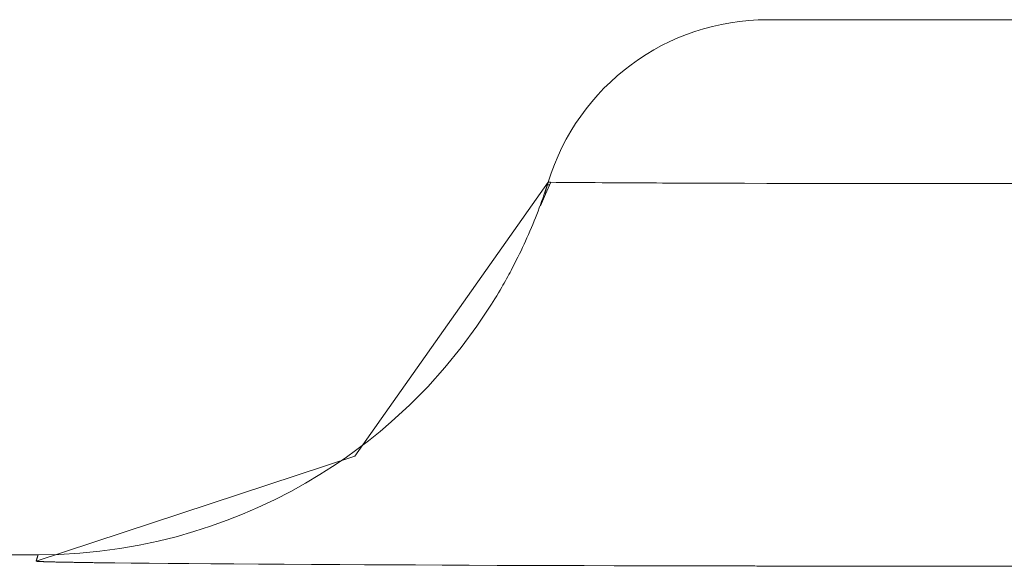
# Model space of a CAD drawing. Units: millimetres. Extents: x -39 to 249, y 47 to 283.
# Drawn here: x 49 to 50, y 90 to 91 of the extents above; entities that cross this region are included whole.
import ezdxf

# ---------------------------------------------------------------- set-up
doc = ezdxf.new("R2010")
doc.units = ezdxf.units.MM
doc.header["$MEASUREMENT"] = 0
doc.layers.add('レイヤー 2', color=7, linetype='Continuous', lineweight=0)

msp = doc.modelspace()

# ---------------------------------------------------------------- linework, layer by layer
at = {"layer": 'レイヤー 2', "color": 7, "lineweight": 9}
msp.add_line((49.08846, 90.10293), (48.52822, 90.10293), dxfattribs=at)
for points in [[(49.80393, 90.62794), (49.70498, 90.62794), (49.61759, 90.56324), (49.58874, 90.46855)], [(49.58916, 90.46996), (49.58916, 90.46996), (49.58828, 90.46718), (49.58828, 90.46718)], [(49.58539, 90.45741), (49.58539, 90.45741), (49.588, 90.46612), (49.588, 90.46612)]]:
    msp.add_open_spline(points, degree=3, dxfattribs=at)
for points, knots in [([(49.80393, 90.62794), (49.80393, 90.62794), (49.89181, 90.62794), (49.89181, 90.62794), (49.89181, 90.62794), (50.10397, 90.62794), (50.10397, 90.62794)], [0, 0, 0, 0, 1, 1, 1, 2, 2, 2, 2]), ([(49.58874, 90.46855), (49.58874, 90.46855), (49.39901, 90.19981), (49.39901, 90.19981), (49.39901, 90.19981), (49.08656, 90.09669), (49.08656, 90.09669)], [0, 0, 0, 0, 1, 1, 1, 2, 2, 2, 2]), ([(49.5881, 90.46665), (49.5881, 90.46665), (49.5875, 90.46474), (49.5875, 90.46474), (49.5875, 90.46474), (49.58651, 90.46178), (49.58651, 90.46178), (49.58651, 90.46178), (49.58549, 90.45875), (49.58549, 90.45875), (49.58549, 90.45875), (49.58447, 90.45575), (49.58447, 90.45575), (49.58447, 90.45575), (49.58337, 90.45264), (49.58337, 90.45264), (49.58337, 90.45264), (49.58228, 90.44957), (49.58228, 90.44957), (49.58228, 90.44957), (49.58112, 90.4464), (49.58112, 90.4464), (49.58112, 90.4464), (49.57995, 90.44326), (49.57995, 90.44326), (49.57995, 90.44326), (49.57872, 90.44001), (49.57872, 90.44001), (49.57872, 90.44001), (49.57752, 90.43687), (49.57752, 90.43687), (49.57752, 90.43687), (49.57621, 90.43363), (49.57621, 90.43363), (49.57621, 90.43363), (49.57494, 90.43045), (49.57494, 90.43045), (49.57494, 90.43045), (49.57357, 90.4271), (49.57357, 90.4271), (49.57357, 90.4271), (49.57223, 90.42389), (49.57223, 90.42389), (49.57223, 90.42389), (49.57078, 90.42051), (49.57078, 90.42051), (49.57078, 90.42051), (49.56937, 90.41726), (49.56937, 90.41726), (49.56937, 90.41726), (49.56782, 90.41377), (49.56782, 90.41377), (49.56782, 90.41377), (49.56648, 90.41077), (49.56648, 90.41077), (49.56648, 90.41077), (49.56499, 90.40759), (49.56499, 90.40759), (49.56499, 90.40759), (49.56358, 90.40456), (49.56358, 90.40456), (49.56358, 90.40456), (49.56207, 90.40128), (49.56207, 90.40128), (49.56207, 90.40128), (49.56058, 90.39825), (49.56058, 90.39825), (49.56058, 90.39825), (49.55893, 90.39489), (49.55893, 90.39489), (49.55893, 90.39489), (49.55741, 90.39186), (49.55741, 90.39186), (49.55741, 90.39186), (49.55572, 90.38847), (49.55572, 90.38847), (49.55572, 90.38847), (49.55413, 90.3854), (49.55413, 90.3854), (49.55413, 90.3854), (49.55229, 90.38195), (49.55229, 90.38195), (49.55229, 90.38195), (49.55127, 90.37997), (49.55127, 90.37997), (49.55127, 90.37997), (49.55011, 90.37785), (49.55011, 90.37785), (49.55011, 90.37785), (49.54901, 90.37588), (49.54901, 90.37588), (49.54901, 90.37588), (49.54781, 90.37369), (49.54781, 90.37369), (49.54781, 90.37369), (49.54676, 90.37172), (49.54676, 90.37172), (49.54676, 90.37172), (49.54549, 90.36956), (49.54549, 90.36956), (49.54549, 90.36956), (49.54436, 90.36756), (49.54436, 90.36756), (49.54436, 90.36756), (49.54312, 90.36537), (49.54312, 90.36537), (49.54312, 90.36537), (49.5415, 90.36262), (49.5415, 90.36262), (49.5415, 90.36262), (49.53984, 90.35976), (49.53984, 90.35976), (49.53984, 90.35976), (49.53818, 90.35697), (49.53818, 90.35697), (49.53818, 90.35697), (49.53645, 90.35418), (49.53645, 90.35418), (49.53645, 90.35418), (49.5348, 90.3514), (49.5348, 90.3514), (49.5348, 90.3514), (49.53307, 90.34864), (49.53307, 90.34864), (49.53307, 90.34864), (49.51878, 90.32712), (49.51878, 90.32712), (49.51878, 90.32712), (49.50347, 90.30635), (49.50347, 90.30635), (49.50347, 90.30635), (49.48745, 90.28666), (49.48745, 90.28666), (49.48745, 90.28666), (49.47052, 90.26779), (49.47052, 90.26779), (49.47052, 90.26779), (49.45306, 90.25015), (49.45306, 90.25015), (49.45306, 90.25015), (49.43482, 90.23336), (49.43482, 90.23336), (49.43482, 90.23336), (49.42378, 90.22394), (49.42378, 90.22394), (49.42378, 90.22394), (49.41245, 90.21477), (49.41245, 90.21477), (49.41245, 90.21477), (49.40109, 90.20612), (49.40109, 90.20612), (49.40109, 90.20612), (49.38949, 90.1978), (49.38949, 90.1978), (49.38949, 90.1978), (49.37725, 90.18947), (49.37725, 90.18947), (49.37725, 90.18947), (49.36479, 90.18153), (49.36479, 90.18153), (49.36479, 90.18153), (49.35065, 90.17307), (49.35065, 90.17307), (49.35065, 90.17307), (49.33625, 90.16509), (49.33625, 90.16509), (49.33625, 90.16509), (49.3202, 90.15684), (49.3202, 90.15684), (49.3202, 90.15684), (49.30387, 90.14915), (49.30387, 90.14915), (49.30387, 90.14915), (49.28895, 90.14269), (49.28895, 90.14269), (49.28895, 90.14269), (49.27385, 90.13673), (49.27385, 90.13673), (49.27385, 90.13673), (49.25762, 90.13091), (49.25762, 90.13091), (49.25762, 90.13091), (49.24121, 90.12565), (49.24121, 90.12565), (49.24121, 90.12565), (49.22372, 90.12064), (49.22372, 90.12064), (49.22372, 90.12064), (49.20608, 90.11627), (49.20608, 90.11627), (49.20608, 90.11627), (49.18745, 90.11232), (49.18745, 90.11232), (49.18745, 90.11232), (49.16868, 90.10907), (49.16868, 90.10907), (49.16868, 90.10907), (49.14903, 90.10643), (49.14903, 90.10643), (49.14903, 90.10643), (49.12935, 90.10452), (49.12935, 90.10452), (49.12935, 90.10452), (49.10892, 90.10332), (49.10892, 90.10332), (49.10892, 90.10332), (49.08846, 90.10293), (49.08846, 90.10293)], [0, 0, 0, 0, 1, 1, 1, 2, 2, 2, 3, 3, 3, 4, 4, 4, 5, 5, 5, 6, 6, 6, 7, 7, 7, 8, 8, 8, 9, 9, 9, 10, 10, 10, 11, 11, 11, 12, 12, 12, 13, 13, 13, 14, 14, 14, 15, 15, 15, 16, 16, 16, 17, 17, 17, 18, 18, 18, 19, 19, 19, 20, 20, 20, 21, 21, 21, 22, 22, 22, 23, 23, 23, 24, 24, 24, 25, 25, 25, 26, 26, 26, 27, 27, 27, 28, 28, 28, 29, 29, 29, 30, 30, 30, 31, 31, 31, 32, 32, 32, 33, 33, 33, 34, 34, 34, 35, 35, 35, 36, 36, 36, 37, 37, 37, 38, 38, 38, 39, 39, 39, 40, 40, 40, 41, 41, 41, 42, 42, 42, 43, 43, 43, 44, 44, 44, 45, 45, 45, 46, 46, 46, 47, 47, 47, 48, 48, 48, 49, 49, 49, 50, 50, 50, 51, 51, 51, 52, 52, 52, 53, 53, 53, 54, 54, 54, 55, 55, 55, 56, 56, 56, 57, 57, 57, 58, 58, 58, 59, 59, 59, 60, 60, 60, 61, 61, 61, 62, 62, 62, 63, 63, 63, 64, 64, 64, 65, 65, 65, 66, 66, 66, 67, 67, 67, 68, 68, 68, 69, 69, 69, 69]), ([(49.59121, 90.46841), (49.59121, 90.46841), (49.58613, 90.45684), (49.58613, 90.45684), (49.58613, 90.45684), (49.58101, 90.44527), (49.58101, 90.44527)], [0, 0, 0, 0, 1, 1, 1, 2, 2, 2, 2]), ([(49.588, 90.46615), (49.588, 90.46615), (49.58807, 90.46633), (49.58807, 90.46633), (49.58807, 90.46633), (49.58814, 90.46651), (49.58814, 90.46651), (49.58814, 90.46651), (49.58817, 90.46675), (49.58817, 90.46675), (49.58817, 90.46675), (49.58824, 90.46693), (49.58824, 90.46693), (49.58824, 90.46693), (49.58828, 90.46711), (49.58828, 90.46711), (49.58828, 90.46711), (49.58835, 90.46728), (49.58835, 90.46728), (49.58835, 90.46728), (49.58838, 90.46746), (49.58838, 90.46746), (49.58838, 90.46746), (49.58845, 90.4676), (49.58845, 90.4676), (49.58845, 90.4676), (49.58849, 90.46778), (49.58849, 90.46778), (49.58849, 90.46778), (49.58856, 90.46792), (49.58856, 90.46792), (49.58856, 90.46792), (49.5886, 90.4681), (49.5886, 90.4681), (49.5886, 90.4681), (49.58863, 90.46824), (49.58863, 90.46824), (49.58863, 90.46824), (49.58867, 90.46838), (49.58867, 90.46838), (49.58867, 90.46838), (49.58874, 90.46852), (49.58874, 90.46852), (49.58874, 90.46852), (49.58877, 90.46866), (49.58877, 90.46866), (49.58877, 90.46866), (49.58881, 90.46877), (49.58881, 90.46877), (49.58881, 90.46877), (49.58881, 90.46887), (49.58881, 90.46887)], [0, 0, 0, 0, 1, 1, 1, 2, 2, 2, 3, 3, 3, 4, 4, 4, 5, 5, 5, 6, 6, 6, 7, 7, 7, 8, 8, 8, 9, 9, 9, 10, 10, 10, 11, 11, 11, 12, 12, 12, 13, 13, 13, 14, 14, 14, 15, 15, 15, 16, 16, 16, 17, 17, 17, 17]), ([(49.59043, 90.46594), (49.59043, 90.46594), (49.59022, 90.46594), (49.59022, 90.46594), (49.59022, 90.46594), (49.58994, 90.46598), (49.58994, 90.46598), (49.58994, 90.46598), (49.58969, 90.46598), (49.58969, 90.46598), (49.58969, 90.46598), (49.58948, 90.46601), (49.58948, 90.46601), (49.58948, 90.46601), (49.58927, 90.46601), (49.58927, 90.46601), (49.58927, 90.46601), (49.58905, 90.46601), (49.58905, 90.46601), (49.58905, 90.46601), (49.58884, 90.46601), (49.58884, 90.46601), (49.58884, 90.46601), (49.5887, 90.46601), (49.5887, 90.46601), (49.5887, 90.46601), (49.58856, 90.46605), (49.58856, 90.46605), (49.58856, 90.46605), (49.58842, 90.46605), (49.58842, 90.46605), (49.58842, 90.46605), (49.58831, 90.46608), (49.58831, 90.46608), (49.58831, 90.46608), (49.58824, 90.46608), (49.58824, 90.46608), (49.58824, 90.46608), (49.58814, 90.46612), (49.58814, 90.46612), (49.58814, 90.46612), (49.58807, 90.46612), (49.58807, 90.46612), (49.58807, 90.46612), (49.58803, 90.46612), (49.58803, 90.46612), (49.58803, 90.46612), (49.588, 90.46612), (49.588, 90.46612), (49.588, 90.46612), (49.588, 90.46615), (49.588, 90.46615)], [0, 0, 0, 0, 1, 1, 1, 2, 2, 2, 3, 3, 3, 4, 4, 4, 5, 5, 5, 6, 6, 6, 7, 7, 7, 8, 8, 8, 9, 9, 9, 10, 10, 10, 11, 11, 11, 12, 12, 12, 13, 13, 13, 14, 14, 14, 15, 15, 15, 16, 16, 16, 17, 17, 17, 17]), ([(49.58824, 90.46697), (49.58824, 90.46697), (49.58828, 90.46707), (49.58828, 90.46707), (49.58828, 90.46707), (49.58831, 90.46718), (49.58831, 90.46718)], [0, 0, 0, 0, 1, 1, 1, 2, 2, 2, 2]), ([(49.58874, 90.46855), (49.58874, 90.46855), (49.58927, 90.46848), (49.58927, 90.46848), (49.58927, 90.46848), (49.59075, 90.46841), (49.59075, 90.46841), (49.59075, 90.46841), (49.59103, 90.46841), (49.59103, 90.46841)], [0, 0, 0, 0, 1, 1, 1, 2, 2, 2, 3, 3, 3, 3]), ([(49.59103, 90.46841), (49.59103, 90.46841), (49.59646, 90.46831), (49.59646, 90.46831), (49.59646, 90.46831), (49.60041, 90.46827), (49.60041, 90.46827), (49.60041, 90.46827), (49.60503, 90.46824), (49.60503, 90.46824), (49.60503, 90.46824), (49.61019, 90.46817), (49.61019, 90.46817), (49.61019, 90.46817), (49.61583, 90.46813), (49.61583, 90.46813), (49.61583, 90.46813), (49.62186, 90.4681), (49.62186, 90.4681), (49.62186, 90.4681), (49.62818, 90.46802), (49.62818, 90.46802), (49.62818, 90.46802), (49.63477, 90.46802), (49.63477, 90.46802), (49.63477, 90.46802), (49.64151, 90.46795), (49.64151, 90.46795), (49.64151, 90.46795), (49.64836, 90.46792), (49.64836, 90.46792), (49.64836, 90.46792), (49.65527, 90.46788), (49.65527, 90.46788), (49.65527, 90.46788), (49.66218, 90.46785), (49.66218, 90.46785), (49.66218, 90.46785), (49.66903, 90.46781), (49.66903, 90.46781), (49.66903, 90.46781), (49.67573, 90.46778), (49.67573, 90.46778), (49.67573, 90.46778), (49.68233, 90.46774), (49.68233, 90.46774), (49.68233, 90.46774), (49.68868, 90.46771), (49.68868, 90.46771), (49.68868, 90.46771), (49.69482, 90.46771), (49.69482, 90.46771), (49.69482, 90.46771), (49.70071, 90.46767), (49.70071, 90.46767), (49.70071, 90.46767), (49.70625, 90.46764), (49.70625, 90.46764), (49.70625, 90.46764), (49.71147, 90.4676), (49.71147, 90.4676), (49.71147, 90.4676), (49.71634, 90.4676), (49.71634, 90.4676), (49.71634, 90.4676), (49.72082, 90.4676), (49.72082, 90.4676), (49.72082, 90.4676), (49.72487, 90.4676), (49.72487, 90.4676), (49.72487, 90.4676), (49.72854, 90.46757), (49.72854, 90.46757), (49.72854, 90.46757), (49.73175, 90.46757), (49.73175, 90.46757), (49.73175, 90.46757), (49.7345, 90.46753), (49.7345, 90.46753), (49.7345, 90.46753), (49.73676, 90.46753), (49.73676, 90.46753), (49.73676, 90.46753), (49.73771, 90.46753), (49.73771, 90.46753), (49.73771, 90.46753), (49.73856, 90.46753), (49.73856, 90.46753), (49.73856, 90.46753), (49.73891, 90.46753), (49.73891, 90.46753), (49.73891, 90.46753), (49.73927, 90.46753), (49.73927, 90.46753), (49.73927, 90.46753), (49.73944, 90.46753), (49.73944, 90.46753), (49.73944, 90.46753), (49.73958, 90.46753), (49.73958, 90.46753), (49.73958, 90.46753), (49.73965, 90.46753), (49.73965, 90.46753), (49.73965, 90.46753), (49.73973, 90.46753), (49.73973, 90.46753), (49.73973, 90.46753), (49.73976, 90.46753), (49.73976, 90.46753), (49.73976, 90.46753), (49.7398, 90.46753), (49.7398, 90.46753), (49.7398, 90.46753), (49.73983, 90.46753), (49.73983, 90.46753), (49.73983, 90.46753), (49.73987, 90.46753), (49.73987, 90.46753), (49.73987, 90.46753), (49.76026, 90.46746), (49.76026, 90.46746), (49.76026, 90.46746), (49.78135, 90.46739), (49.78135, 90.46739), (49.78135, 90.46739), (49.80312, 90.46735), (49.80312, 90.46735), (49.80312, 90.46735), (49.82541, 90.46728), (49.82541, 90.46728), (49.82541, 90.46728), (49.84813, 90.46728), (49.84813, 90.46728), (49.84813, 90.46728), (49.87121, 90.46721), (49.87121, 90.46721), (49.87121, 90.46721), (49.89452, 90.46718), (49.89452, 90.46718), (49.89452, 90.46718), (49.91802, 90.46714), (49.91802, 90.46714), (49.91802, 90.46714), (49.94162, 90.46711), (49.94162, 90.46711), (49.94162, 90.46711), (49.96526, 90.46707), (49.96526, 90.46707), (49.96526, 90.46707), (49.98882, 90.46707), (49.98882, 90.46707), (49.98882, 90.46707), (50.01232, 90.46707), (50.01232, 90.46707), (50.01232, 90.46707), (50.0356, 90.46704), (50.0356, 90.46704), (50.0356, 90.46704), (50.05867, 90.46704), (50.05867, 90.46704), (50.05867, 90.46704), (50.0815, 90.46704), (50.0815, 90.46704), (50.0815, 90.46704), (50.10397, 90.46704), (50.10397, 90.46704)], [0, 0, 0, 0, 1, 1, 1, 2, 2, 2, 3, 3, 3, 4, 4, 4, 5, 5, 5, 6, 6, 6, 7, 7, 7, 8, 8, 8, 9, 9, 9, 10, 10, 10, 11, 11, 11, 12, 12, 12, 13, 13, 13, 14, 14, 14, 15, 15, 15, 16, 16, 16, 17, 17, 17, 18, 18, 18, 19, 19, 19, 20, 20, 20, 21, 21, 21, 22, 22, 22, 23, 23, 23, 24, 24, 24, 25, 25, 25, 26, 26, 26, 27, 27, 27, 28, 28, 28, 29, 29, 29, 30, 30, 30, 31, 31, 31, 32, 32, 32, 33, 33, 33, 34, 34, 34, 35, 35, 35, 36, 36, 36, 37, 37, 37, 38, 38, 38, 39, 39, 39, 40, 40, 40, 41, 41, 41, 42, 42, 42, 43, 43, 43, 44, 44, 44, 45, 45, 45, 46, 46, 46, 47, 47, 47, 48, 48, 48, 49, 49, 49, 50, 50, 50, 51, 51, 51, 52, 52, 52, 53, 53, 53, 54, 54, 54, 55, 55, 55, 55]), ([(49.08656, 90.09669), (49.08656, 90.09669), (49.08663, 90.0969), (49.08663, 90.0969), (49.08663, 90.0969), (49.0867, 90.09715), (49.0867, 90.09715), (49.0867, 90.09715), (49.08677, 90.09736), (49.08677, 90.09736), (49.08677, 90.09736), (49.0868, 90.09757), (49.0868, 90.09757), (49.0868, 90.09757), (49.08691, 90.09778), (49.08691, 90.09778), (49.08691, 90.09778), (49.08695, 90.09796), (49.08695, 90.09796), (49.08695, 90.09796), (49.08702, 90.09817), (49.08702, 90.09817), (49.08702, 90.09817), (49.08709, 90.09835), (49.08709, 90.09835), (49.08709, 90.09835), (49.08712, 90.09856), (49.08712, 90.09856), (49.08712, 90.09856), (49.08719, 90.09877), (49.08719, 90.09877), (49.08719, 90.09877), (49.08723, 90.09895), (49.08723, 90.09895), (49.08723, 90.09895), (49.0873, 90.09909), (49.0873, 90.09909), (49.0873, 90.09909), (49.08733, 90.09927), (49.08733, 90.09927), (49.08733, 90.09927), (49.0874, 90.09944), (49.0874, 90.09944), (49.0874, 90.09944), (49.08744, 90.09962), (49.08744, 90.09962), (49.08744, 90.09962), (49.08751, 90.0998), (49.08751, 90.0998), (49.08751, 90.0998), (49.08754, 90.09994), (49.08754, 90.09994), (49.08754, 90.09994), (49.08762, 90.10011), (49.08762, 90.10011), (49.08762, 90.10011), (49.08765, 90.10022), (49.08765, 90.10022), (49.08765, 90.10022), (49.08769, 90.10039), (49.08769, 90.10039), (49.08769, 90.10039), (49.08776, 90.10054), (49.08776, 90.10054), (49.08776, 90.10054), (49.08779, 90.10068), (49.08779, 90.10068), (49.08779, 90.10068), (49.08783, 90.10078), (49.08783, 90.10078), (49.08783, 90.10078), (49.08786, 90.10092), (49.08786, 90.10092), (49.08786, 90.10092), (49.0879, 90.10106), (49.0879, 90.10106), (49.0879, 90.10106), (49.08793, 90.10117), (49.08793, 90.10117), (49.08793, 90.10117), (49.08797, 90.10131), (49.08797, 90.10131), (49.08797, 90.10131), (49.088, 90.10142), (49.088, 90.10142), (49.088, 90.10142), (49.08804, 90.10152), (49.08804, 90.10152), (49.08804, 90.10152), (49.08807, 90.10163), (49.08807, 90.10163), (49.08807, 90.10163), (49.08811, 90.10174), (49.08811, 90.10174), (49.08811, 90.10174), (49.08814, 90.10184), (49.08814, 90.10184), (49.08814, 90.10184), (49.08818, 90.10191), (49.08818, 90.10191), (49.08818, 90.10191), (49.08818, 90.10202), (49.08818, 90.10202), (49.08818, 90.10202), (49.08822, 90.10209), (49.08822, 90.10209), (49.08822, 90.10209), (49.08825, 90.10216), (49.08825, 90.10216), (49.08825, 90.10216), (49.08825, 90.10223), (49.08825, 90.10223), (49.08825, 90.10223), (49.08829, 90.1023), (49.08829, 90.1023), (49.08829, 90.1023), (49.08832, 90.10237), (49.08832, 90.10237), (49.08832, 90.10237), (49.08832, 90.10244), (49.08832, 90.10244), (49.08832, 90.10244), (49.08836, 90.10251), (49.08836, 90.10251), (49.08836, 90.10251), (49.08836, 90.10258), (49.08836, 90.10258), (49.08836, 90.10258), (49.08836, 90.10262), (49.08836, 90.10262), (49.08836, 90.10262), (49.08839, 90.10269), (49.08839, 90.10269), (49.08839, 90.10269), (49.08843, 90.10269), (49.08843, 90.10269), (49.08843, 90.10269), (49.08843, 90.10276), (49.08843, 90.10276), (49.08843, 90.10276), (49.08843, 90.10279), (49.08843, 90.10279), (49.08843, 90.10279), (49.08846, 90.10279), (49.08846, 90.10279), (49.08846, 90.10279), (49.08846, 90.10283), (49.08846, 90.10283), (49.08846, 90.10283), (49.08846, 90.1029), (49.08846, 90.1029), (49.08846, 90.1029), (49.08846, 90.1029), (49.08846, 90.1029), (49.08846, 90.1029), (49.08846, 90.10293), (49.08846, 90.10293)], [0, 0, 0, 0, 1, 1, 1, 2, 2, 2, 3, 3, 3, 4, 4, 4, 5, 5, 5, 6, 6, 6, 7, 7, 7, 8, 8, 8, 9, 9, 9, 10, 10, 10, 11, 11, 11, 12, 12, 12, 13, 13, 13, 14, 14, 14, 15, 15, 15, 16, 16, 16, 17, 17, 17, 18, 18, 18, 19, 19, 19, 20, 20, 20, 21, 21, 21, 22, 22, 22, 23, 23, 23, 24, 24, 24, 25, 25, 25, 26, 26, 26, 27, 27, 27, 28, 28, 28, 29, 29, 29, 30, 30, 30, 31, 31, 31, 32, 32, 32, 33, 33, 33, 34, 34, 34, 35, 35, 35, 36, 36, 36, 37, 37, 37, 38, 38, 38, 39, 39, 39, 40, 40, 40, 41, 41, 41, 42, 42, 42, 43, 43, 43, 44, 44, 44, 45, 45, 45, 46, 46, 46, 47, 47, 47, 48, 48, 48, 49, 49, 49, 50, 50, 50, 51, 51, 51, 52, 52, 52, 52]), ([(50.10397, 90.09158), (50.10397, 90.09158), (50.10185, 90.09158), (50.10185, 90.09158), (50.10185, 90.09158), (50.09974, 90.09158), (50.09974, 90.09158), (50.09974, 90.09158), (50.09762, 90.09158), (50.09762, 90.09158), (50.09762, 90.09158), (50.09554, 90.09158), (50.09554, 90.09158), (50.09554, 90.09158), (50.09346, 90.09158), (50.09346, 90.09158), (50.09346, 90.09158), (50.09134, 90.09158), (50.09134, 90.09158), (50.09134, 90.09158), (50.08926, 90.09158), (50.08926, 90.09158), (50.08926, 90.09158), (50.08714, 90.09158), (50.08714, 90.09158), (50.08714, 90.09158), (50.08506, 90.09158), (50.08506, 90.09158), (50.08506, 90.09158), (50.08294, 90.09158), (50.08294, 90.09158), (50.08294, 90.09158), (50.08086, 90.09158), (50.08086, 90.09158), (50.08086, 90.09158), (50.07878, 90.09158), (50.07878, 90.09158), (50.07878, 90.09158), (50.07666, 90.09158), (50.07666, 90.09158), (50.07666, 90.09158), (50.07458, 90.09158), (50.07458, 90.09158), (50.07458, 90.09158), (50.0725, 90.09158), (50.0725, 90.09158), (50.0725, 90.09158), (50.07042, 90.09158), (50.07042, 90.09158), (50.07042, 90.09158), (50.0683, 90.09158), (50.0683, 90.09158), (50.0683, 90.09158), (50.06622, 90.09158), (50.06622, 90.09158), (50.06622, 90.09158), (50.06414, 90.09158), (50.06414, 90.09158), (50.06414, 90.09158), (50.06206, 90.09158), (50.06206, 90.09158), (50.06206, 90.09158), (50.05994, 90.09158), (50.05994, 90.09158), (50.05994, 90.09158), (50.05786, 90.09158), (50.05786, 90.09158), (50.05786, 90.09158), (50.05578, 90.09158), (50.05578, 90.09158), (50.05578, 90.09158), (50.0537, 90.09158), (50.0537, 90.09158), (50.0537, 90.09158), (50.05162, 90.09158), (50.05162, 90.09158), (50.05162, 90.09158), (50.04953, 90.09158), (50.04953, 90.09158), (50.04953, 90.09158), (50.04745, 90.09158), (50.04745, 90.09158), (50.04745, 90.09158), (50.04537, 90.09158), (50.04537, 90.09158), (50.04537, 90.09158), (50.04329, 90.09158), (50.04329, 90.09158), (50.04329, 90.09158), (50.04117, 90.09158), (50.04117, 90.09158), (50.04117, 90.09158), (50.03913, 90.09158), (50.03913, 90.09158), (50.03913, 90.09158), (50.03705, 90.09158), (50.03705, 90.09158), (50.03705, 90.09158), (50.03496, 90.09158), (50.03496, 90.09158), (50.03496, 90.09158), (50.03288, 90.09158), (50.03288, 90.09158), (50.03288, 90.09158), (50.03084, 90.09158), (50.03084, 90.09158), (50.03084, 90.09158), (50.02872, 90.09161), (50.02872, 90.09161), (50.02872, 90.09161), (50.02667, 90.09161), (50.02667, 90.09161), (50.02667, 90.09161), (50.02459, 90.09161), (50.02459, 90.09161), (50.02459, 90.09161), (50.02251, 90.09161), (50.02251, 90.09161), (50.02251, 90.09161), (50.02043, 90.09161), (50.02043, 90.09161), (50.02043, 90.09161), (50.01838, 90.09161), (50.01838, 90.09161), (50.01838, 90.09161), (50.0163, 90.09161), (50.0163, 90.09161), (50.0163, 90.09161), (50.01422, 90.09161), (50.01422, 90.09161), (50.01422, 90.09161), (50.01218, 90.09161), (50.01218, 90.09161), (50.01218, 90.09161), (50.01009, 90.09161), (50.01009, 90.09161), (50.01009, 90.09161), (50.00805, 90.09161), (50.00805, 90.09161), (50.00805, 90.09161), (50.00597, 90.09161), (50.00597, 90.09161), (50.00597, 90.09161), (50.00389, 90.09161), (50.00389, 90.09161), (50.00389, 90.09161), (50.00184, 90.09161), (50.00184, 90.09161), (50.00184, 90.09161), (49.99976, 90.09161), (49.99976, 90.09161), (49.99976, 90.09161), (49.99771, 90.09161), (49.99771, 90.09161), (49.99771, 90.09161), (49.99563, 90.09161), (49.99563, 90.09161), (49.99563, 90.09161), (49.99355, 90.09161), (49.99355, 90.09161), (49.99355, 90.09161), (49.9915, 90.09161), (49.9915, 90.09161), (49.9915, 90.09161), (49.98946, 90.09161), (49.98946, 90.09161), (49.98946, 90.09161), (49.98741, 90.09161), (49.98741, 90.09161), (49.98741, 90.09161), (49.98533, 90.09161), (49.98533, 90.09161), (49.98533, 90.09161), (49.98328, 90.09161), (49.98328, 90.09161), (49.98328, 90.09161), (49.9812, 90.09161), (49.9812, 90.09161), (49.9812, 90.09161), (49.97919, 90.09161), (49.97919, 90.09161), (49.97919, 90.09161), (49.97711, 90.09161), (49.97711, 90.09161), (49.97711, 90.09161), (49.97503, 90.09165), (49.97503, 90.09165), (49.97503, 90.09165), (49.97302, 90.09165), (49.97302, 90.09165), (49.97302, 90.09165), (49.97094, 90.09165), (49.97094, 90.09165), (49.97094, 90.09165), (49.96889, 90.09165), (49.96889, 90.09165), (49.96889, 90.09165), (49.96684, 90.09165), (49.96684, 90.09165), (49.96684, 90.09165), (49.9648, 90.09165), (49.9648, 90.09165), (49.9648, 90.09165), (49.96275, 90.09165), (49.96275, 90.09165), (49.96275, 90.09165), (49.96071, 90.09165), (49.96071, 90.09165), (49.96071, 90.09165), (49.95866, 90.09165), (49.95866, 90.09165), (49.95866, 90.09165), (49.95661, 90.09165), (49.95661, 90.09165), (49.95661, 90.09165), (49.95453, 90.09165), (49.95453, 90.09165), (49.95453, 90.09165), (49.95252, 90.09165), (49.95252, 90.09165), (49.95252, 90.09165), (49.95047, 90.09165), (49.95047, 90.09165), (49.95047, 90.09165), (49.94843, 90.09165), (49.94843, 90.09165), (49.94843, 90.09165), (49.94635, 90.09168), (49.94635, 90.09168), (49.94635, 90.09168), (49.94434, 90.09168), (49.94434, 90.09168), (49.94434, 90.09168), (49.94229, 90.09168), (49.94229, 90.09168), (49.94229, 90.09168), (49.94024, 90.09168), (49.94024, 90.09168), (49.94024, 90.09168), (49.9382, 90.09168), (49.9382, 90.09168), (49.9382, 90.09168), (49.93615, 90.09168), (49.93615, 90.09168), (49.93615, 90.09168), (49.93411, 90.09168), (49.93411, 90.09168), (49.93411, 90.09168), (49.93209, 90.09168), (49.93209, 90.09168), (49.93209, 90.09168), (49.93005, 90.09168), (49.93005, 90.09168), (49.93005, 90.09168), (49.928, 90.09168), (49.928, 90.09168), (49.928, 90.09168), (49.92596, 90.09168), (49.92596, 90.09168), (49.92596, 90.09168), (49.92395, 90.09168), (49.92395, 90.09168), (49.92395, 90.09168), (49.9219, 90.09168), (49.9219, 90.09168), (49.9219, 90.09168), (49.91989, 90.09168), (49.91989, 90.09168), (49.91989, 90.09168), (49.91784, 90.09168), (49.91784, 90.09168), (49.91784, 90.09168), (49.9158, 90.09168), (49.9158, 90.09168), (49.9158, 90.09168), (49.91375, 90.09168), (49.91375, 90.09168), (49.91375, 90.09168), (49.91174, 90.09168), (49.91174, 90.09168), (49.91174, 90.09168), (49.90973, 90.09168), (49.90973, 90.09168), (49.90973, 90.09168), (49.90768, 90.09168), (49.90768, 90.09168), (49.90768, 90.09168), (49.90564, 90.09168), (49.90564, 90.09168), (49.90564, 90.09168), (49.90363, 90.09168), (49.90363, 90.09168), (49.90363, 90.09168), (49.90161, 90.09168), (49.90161, 90.09168), (49.90161, 90.09168), (49.8996, 90.09168), (49.8996, 90.09168), (49.8996, 90.09168), (49.89756, 90.09168), (49.89756, 90.09168), (49.89756, 90.09168), (49.89551, 90.09168), (49.89551, 90.09168), (49.89551, 90.09168), (49.8935, 90.09172), (49.8935, 90.09172), (49.8935, 90.09172), (49.89145, 90.09172), (49.89145, 90.09172), (49.89145, 90.09172), (49.88944, 90.09172), (49.88944, 90.09172), (49.88944, 90.09172), (49.88743, 90.09172), (49.88743, 90.09172), (49.88743, 90.09172), (49.88542, 90.09172), (49.88542, 90.09172), (49.88542, 90.09172), (49.88341, 90.09172), (49.88341, 90.09172), (49.88341, 90.09172), (49.8814, 90.09172), (49.8814, 90.09172), (49.8814, 90.09172), (49.87935, 90.09172), (49.87935, 90.09172), (49.87935, 90.09172), (49.87734, 90.09172), (49.87734, 90.09172), (49.87734, 90.09172), (49.87533, 90.09175), (49.87533, 90.09175), (49.87533, 90.09175), (49.87332, 90.09175), (49.87332, 90.09175), (49.87332, 90.09175), (49.87128, 90.09175), (49.87128, 90.09175), (49.87128, 90.09175), (49.86927, 90.09175), (49.86927, 90.09175), (49.86927, 90.09175), (49.86726, 90.09175), (49.86726, 90.09175), (49.86726, 90.09175), (49.86524, 90.09175), (49.86524, 90.09175), (49.86524, 90.09175), (49.86323, 90.09175), (49.86323, 90.09175), (49.86323, 90.09175), (49.86122, 90.09175), (49.86122, 90.09175), (49.86122, 90.09175), (49.85921, 90.09175), (49.85921, 90.09175), (49.85921, 90.09175), (49.8572, 90.09175), (49.8572, 90.09175), (49.8572, 90.09175), (49.85519, 90.09175), (49.85519, 90.09175), (49.85519, 90.09175), (49.85318, 90.09179), (49.85318, 90.09179), (49.85318, 90.09179), (49.8512, 90.09179), (49.8512, 90.09179), (49.8512, 90.09179), (49.84919, 90.09179), (49.84919, 90.09179), (49.84919, 90.09179), (49.84718, 90.09179), (49.84718, 90.09179), (49.84718, 90.09179), (49.84517, 90.09179), (49.84517, 90.09179), (49.84517, 90.09179), (49.84316, 90.09179), (49.84316, 90.09179), (49.84316, 90.09179), (49.84118, 90.09179), (49.84118, 90.09179), (49.84118, 90.09179), (49.83917, 90.09179), (49.83917, 90.09179), (49.83917, 90.09179), (49.83716, 90.09179), (49.83716, 90.09179), (49.83716, 90.09179), (49.83515, 90.09179), (49.83515, 90.09179), (49.83515, 90.09179), (49.83314, 90.09179), (49.83314, 90.09179), (49.83314, 90.09179), (49.83117, 90.09179), (49.83117, 90.09179), (49.83117, 90.09179), (49.82916, 90.09179), (49.82916, 90.09179), (49.82916, 90.09179), (49.82718, 90.09179), (49.82718, 90.09179), (49.82718, 90.09179), (49.82517, 90.09179), (49.82517, 90.09179), (49.82517, 90.09179), (49.82316, 90.09179), (49.82316, 90.09179), (49.82316, 90.09179), (49.82118, 90.09179), (49.82118, 90.09179), (49.82118, 90.09179), (49.81917, 90.09182), (49.81917, 90.09182), (49.81917, 90.09182), (49.81716, 90.09182), (49.81716, 90.09182), (49.81716, 90.09182), (49.81518, 90.09182), (49.81518, 90.09182), (49.81518, 90.09182), (49.81321, 90.09182), (49.81321, 90.09182), (49.81321, 90.09182), (49.8112, 90.09182), (49.8112, 90.09182), (49.8112, 90.09182), (49.80919, 90.09182), (49.80919, 90.09182), (49.80919, 90.09182), (49.80721, 90.09182), (49.80721, 90.09182), (49.80721, 90.09182), (49.80524, 90.09186), (49.80524, 90.09186), (49.80524, 90.09186), (49.80326, 90.09186), (49.80326, 90.09186), (49.80326, 90.09186), (49.80125, 90.09186), (49.80125, 90.09186), (49.80125, 90.09186), (49.79927, 90.09186), (49.79927, 90.09186), (49.79927, 90.09186), (49.7973, 90.09186), (49.7973, 90.09186), (49.7973, 90.09186), (49.79529, 90.09186), (49.79529, 90.09186), (49.79529, 90.09186), (49.79331, 90.09186), (49.79331, 90.09186), (49.79331, 90.09186), (49.7913, 90.09189), (49.7913, 90.09189), (49.7913, 90.09189), (49.78936, 90.09189), (49.78936, 90.09189), (49.78936, 90.09189), (49.78739, 90.09189), (49.78739, 90.09189), (49.78739, 90.09189), (49.78537, 90.09189), (49.78537, 90.09189), (49.78537, 90.09189), (49.7834, 90.09189), (49.7834, 90.09189), (49.7834, 90.09189), (49.78142, 90.09189), (49.78142, 90.09189), (49.78142, 90.09189), (49.77945, 90.09189), (49.77945, 90.09189), (49.77945, 90.09189), (49.77744, 90.09189), (49.77744, 90.09189), (49.77744, 90.09189), (49.7755, 90.09189), (49.7755, 90.09189), (49.7755, 90.09189), (49.77352, 90.09189), (49.77352, 90.09189), (49.77352, 90.09189), (49.77151, 90.09189), (49.77151, 90.09189), (49.77151, 90.09189), (49.76957, 90.09189), (49.76957, 90.09189), (49.76957, 90.09189), (49.76759, 90.09189), (49.76759, 90.09189), (49.76759, 90.09189), (49.76558, 90.09189), (49.76558, 90.09189), (49.76558, 90.09189), (49.76364, 90.09193), (49.76364, 90.09193), (49.76364, 90.09193), (49.76167, 90.09193), (49.76167, 90.09193), (49.76167, 90.09193), (49.75969, 90.09193), (49.75969, 90.09193), (49.75969, 90.09193), (49.75772, 90.09193), (49.75772, 90.09193), (49.75772, 90.09193), (49.75574, 90.09193), (49.75574, 90.09193), (49.75574, 90.09193), (49.75377, 90.09193), (49.75377, 90.09193), (49.75377, 90.09193), (49.75183, 90.09193), (49.75183, 90.09193), (49.75183, 90.09193), (49.74985, 90.09193), (49.74985, 90.09193), (49.74985, 90.09193), (49.74787, 90.09196), (49.74787, 90.09196), (49.74787, 90.09196), (49.7459, 90.09196), (49.7459, 90.09196), (49.7459, 90.09196), (49.74396, 90.09196), (49.74396, 90.09196), (49.74396, 90.09196), (49.74198, 90.09196), (49.74198, 90.09196), (49.74198, 90.09196), (49.74001, 90.09196), (49.74001, 90.09196), (49.74001, 90.09196), (49.73807, 90.092), (49.73807, 90.092), (49.73807, 90.092), (49.73609, 90.092), (49.73609, 90.092), (49.73609, 90.092), (49.73415, 90.092), (49.73415, 90.092), (49.73415, 90.092), (49.73218, 90.092), (49.73218, 90.092), (49.73218, 90.092), (49.73024, 90.092), (49.73024, 90.092), (49.73024, 90.092), (49.72826, 90.092), (49.72826, 90.092), (49.72826, 90.092), (49.72632, 90.092), (49.72632, 90.092), (49.72632, 90.092), (49.72434, 90.092), (49.72434, 90.092), (49.72434, 90.092), (49.7224, 90.092), (49.7224, 90.092), (49.7224, 90.092), (49.72043, 90.092), (49.72043, 90.092), (49.72043, 90.092), (49.71849, 90.092), (49.71849, 90.092), (49.71849, 90.092), (49.71651, 90.092), (49.71651, 90.092), (49.71651, 90.092), (49.71457, 90.09204), (49.71457, 90.09204), (49.71457, 90.09204), (49.68377, 90.0921), (49.68377, 90.0921), (49.68377, 90.0921), (49.65344, 90.09217), (49.65344, 90.09217), (49.65344, 90.09217), (49.62387, 90.09228), (49.62387, 90.09228), (49.62387, 90.09228), (49.59477, 90.09235), (49.59477, 90.09235), (49.59477, 90.09235), (49.56637, 90.09242), (49.56637, 90.09242), (49.56637, 90.09242), (49.53854, 90.09253), (49.53854, 90.09253), (49.53854, 90.09253), (49.5113, 90.09263), (49.5113, 90.09263), (49.5113, 90.09263), (49.48474, 90.09274), (49.48474, 90.09274), (49.48474, 90.09274), (49.4587, 90.09288), (49.4587, 90.09288), (49.4587, 90.09288), (49.43341, 90.09299), (49.43341, 90.09299), (49.43341, 90.09299), (49.40854, 90.09309), (49.40854, 90.09309), (49.40854, 90.09309), (49.38448, 90.09323), (49.38448, 90.09323), (49.38448, 90.09323), (49.35657, 90.09337), (49.35657, 90.09337), (49.35657, 90.09337), (49.3298, 90.09355), (49.3298, 90.09355), (49.3298, 90.09355), (49.30447, 90.09369), (49.30447, 90.09369), (49.30447, 90.09369), (49.28041, 90.09387), (49.28041, 90.09387), (49.28041, 90.09387), (49.25769, 90.09404), (49.25769, 90.09404), (49.25769, 90.09404), (49.23628, 90.09419), (49.23628, 90.09419), (49.23628, 90.09419), (49.21613, 90.0944), (49.21613, 90.0944), (49.21613, 90.0944), (49.1974, 90.09454), (49.1974, 90.09454), (49.1974, 90.09454), (49.17987, 90.09475), (49.17987, 90.09475), (49.17987, 90.09475), (49.16374, 90.09493), (49.16374, 90.09493), (49.16374, 90.09493), (49.16209, 90.09496), (49.16209, 90.09496), (49.16209, 90.09496), (49.16043, 90.09496), (49.16043, 90.09496), (49.16043, 90.09496), (49.15881, 90.09496), (49.15881, 90.09496), (49.15881, 90.09496), (49.15718, 90.095), (49.15718, 90.095), (49.15718, 90.095), (49.15556, 90.095), (49.15556, 90.095), (49.15556, 90.095), (49.15401, 90.09503), (49.15401, 90.09503), (49.15401, 90.09503), (49.15242, 90.09507), (49.15242, 90.09507), (49.15242, 90.09507), (49.1509, 90.09507), (49.1509, 90.09507), (49.1509, 90.09507), (49.14935, 90.09507), (49.14935, 90.09507), (49.14935, 90.09507), (49.14787, 90.0951), (49.14787, 90.0951), (49.14787, 90.0951), (49.14635, 90.09514), (49.14635, 90.09514), (49.14635, 90.09514), (49.14491, 90.09514), (49.14491, 90.09514), (49.14491, 90.09514), (49.14342, 90.09514), (49.14342, 90.09514), (49.14342, 90.09514), (49.14201, 90.09517), (49.14201, 90.09517), (49.14201, 90.09517), (49.14057, 90.09521), (49.14057, 90.09521), (49.14057, 90.09521), (49.13919, 90.09524), (49.13919, 90.09524), (49.13919, 90.09524), (49.13778, 90.09524), (49.13778, 90.09524), (49.13778, 90.09524), (49.13644, 90.09524), (49.13644, 90.09524), (49.13644, 90.09524), (49.13506, 90.09528), (49.13506, 90.09528), (49.13506, 90.09528), (49.13376, 90.09531), (49.13376, 90.09531), (49.13376, 90.09531), (49.13245, 90.09531), (49.13245, 90.09531), (49.13245, 90.09531), (49.13115, 90.09535), (49.13115, 90.09535), (49.13115, 90.09535), (49.12988, 90.09539), (49.12988, 90.09539), (49.12988, 90.09539), (49.12864, 90.09539), (49.12864, 90.09539), (49.12864, 90.09539), (49.12741, 90.09539), (49.12741, 90.09539), (49.12741, 90.09539), (49.12617, 90.09542), (49.12617, 90.09542), (49.12617, 90.09542), (49.12497, 90.09546), (49.12497, 90.09546), (49.12497, 90.09546), (49.12381, 90.09546), (49.12381, 90.09546), (49.12381, 90.09546), (49.12268, 90.09549), (49.12268, 90.09549), (49.12268, 90.09549), (49.12152, 90.09549), (49.12152, 90.09549), (49.12152, 90.09549), (49.12039, 90.09553), (49.12039, 90.09553), (49.12039, 90.09553), (49.11929, 90.09553), (49.11929, 90.09553), (49.11929, 90.09553), (49.1182, 90.09556), (49.1182, 90.09556), (49.1182, 90.09556), (49.11714, 90.0956), (49.11714, 90.0956), (49.11714, 90.0956), (49.11608, 90.0956), (49.11608, 90.0956), (49.11608, 90.0956), (49.11503, 90.0956), (49.11503, 90.0956), (49.11503, 90.0956), (49.11404, 90.09563), (49.11404, 90.09563), (49.11404, 90.09563), (49.11302, 90.09567), (49.11302, 90.09567), (49.11302, 90.09567), (49.11206, 90.0957), (49.11206, 90.0957), (49.11206, 90.0957), (49.11111, 90.0957), (49.11111, 90.0957), (49.11111, 90.0957), (49.11016, 90.0957), (49.11016, 90.0957), (49.11016, 90.0957), (49.10924, 90.09574), (49.10924, 90.09574), (49.10924, 90.09574), (49.10832, 90.09577), (49.10832, 90.09577), (49.10832, 90.09577), (49.10744, 90.09577), (49.10744, 90.09577), (49.10744, 90.09577), (49.10659, 90.09581), (49.10659, 90.09581), (49.10659, 90.09581), (49.10575, 90.09581), (49.10575, 90.09581), (49.10575, 90.09581), (49.1049, 90.09584), (49.1049, 90.09584), (49.1049, 90.09584), (49.10409, 90.09584), (49.10409, 90.09584), (49.10409, 90.09584), (49.10328, 90.09588), (49.10328, 90.09588), (49.10328, 90.09588), (49.10254, 90.09592), (49.10254, 90.09592), (49.10254, 90.09592), (49.10176, 90.09592), (49.10176, 90.09592), (49.10176, 90.09592), (49.10102, 90.09592), (49.10102, 90.09592), (49.10102, 90.09592), (49.10032, 90.09595), (49.10032, 90.09595), (49.10032, 90.09595), (49.09961, 90.09595), (49.09961, 90.09595), (49.09961, 90.09595), (49.09894, 90.09598), (49.09894, 90.09598), (49.09894, 90.09598), (49.09827, 90.09602), (49.09827, 90.09602), (49.09827, 90.09602), (49.0976, 90.09602), (49.0976, 90.09602), (49.0976, 90.09602), (49.097, 90.09602), (49.097, 90.09602), (49.097, 90.09602), (49.09636, 90.09606), (49.09636, 90.09606), (49.09636, 90.09606), (49.0958, 90.09609), (49.0958, 90.09609), (49.0958, 90.09609), (49.0952, 90.09609), (49.0952, 90.09609), (49.0952, 90.09609), (49.09464, 90.09609), (49.09464, 90.09609), (49.09464, 90.09609), (49.09411, 90.09613), (49.09411, 90.09613), (49.09411, 90.09613), (49.09361, 90.09616), (49.09361, 90.09616), (49.09361, 90.09616), (49.09312, 90.09616), (49.09312, 90.09616), (49.09312, 90.09616), (49.09262, 90.0962), (49.09262, 90.0962), (49.09262, 90.0962), (49.09217, 90.0962), (49.09217, 90.0962), (49.09217, 90.0962), (49.09171, 90.09623), (49.09171, 90.09623), (49.09171, 90.09623), (49.09128, 90.09623), (49.09128, 90.09623), (49.09128, 90.09623), (49.0909, 90.09627), (49.0909, 90.09627), (49.0909, 90.09627), (49.09047, 90.0963), (49.09047, 90.0963), (49.09047, 90.0963), (49.09012, 90.0963), (49.09012, 90.0963), (49.09012, 90.0963), (49.08977, 90.0963), (49.08977, 90.0963), (49.08977, 90.0963), (49.08941, 90.09634), (49.08941, 90.09634), (49.08941, 90.09634), (49.08913, 90.09637), (49.08913, 90.09637), (49.08913, 90.09637), (49.08881, 90.09637), (49.08881, 90.09637), (49.08881, 90.09637), (49.08853, 90.09641), (49.08853, 90.09641), (49.08853, 90.09641), (49.08829, 90.09644), (49.08829, 90.09644), (49.08829, 90.09644), (49.08804, 90.09644), (49.08804, 90.09644), (49.08804, 90.09644), (49.08783, 90.09644), (49.08783, 90.09644), (49.08783, 90.09644), (49.08762, 90.09648), (49.08762, 90.09648), (49.08762, 90.09648), (49.0874, 90.09651), (49.0874, 90.09651), (49.0874, 90.09651), (49.08726, 90.09651), (49.08726, 90.09651), (49.08726, 90.09651), (49.08712, 90.09655), (49.08712, 90.09655), (49.08712, 90.09655), (49.08698, 90.09655), (49.08698, 90.09655), (49.08698, 90.09655), (49.08687, 90.09658), (49.08687, 90.09658), (49.08687, 90.09658), (49.08677, 90.09658), (49.08677, 90.09658), (49.08677, 90.09658), (49.0867, 90.09662), (49.0867, 90.09662), (49.0867, 90.09662), (49.08663, 90.09666), (49.08663, 90.09666), (49.08663, 90.09666), (49.08659, 90.09666), (49.08659, 90.09666), (49.08659, 90.09666), (49.08659, 90.09666), (49.08659, 90.09666), (49.08659, 90.09666), (49.08656, 90.09669), (49.08656, 90.09669)], [0, 0, 0, 0, 1, 1, 1, 2, 2, 2, 3, 3, 3, 4, 4, 4, 5, 5, 5, 6, 6, 6, 7, 7, 7, 8, 8, 8, 9, 9, 9, 10, 10, 10, 11, 11, 11, 12, 12, 12, 13, 13, 13, 14, 14, 14, 15, 15, 15, 16, 16, 16, 17, 17, 17, 18, 18, 18, 19, 19, 19, 20, 20, 20, 21, 21, 21, 22, 22, 22, 23, 23, 23, 24, 24, 24, 25, 25, 25, 26, 26, 26, 27, 27, 27, 28, 28, 28, 29, 29, 29, 30, 30, 30, 31, 31, 31, 32, 32, 32, 33, 33, 33, 34, 34, 34, 35, 35, 35, 36, 36, 36, 37, 37, 37, 38, 38, 38, 39, 39, 39, 40, 40, 40, 41, 41, 41, 42, 42, 42, 43, 43, 43, 44, 44, 44, 45, 45, 45, 46, 46, 46, 47, 47, 47, 48, 48, 48, 49, 49, 49, 50, 50, 50, 51, 51, 51, 52, 52, 52, 53, 53, 53, 54, 54, 54, 55, 55, 55, 56, 56, 56, 57, 57, 57, 58, 58, 58, 59, 59, 59, 60, 60, 60, 61, 61, 61, 62, 62, 62, 63, 63, 63, 64, 64, 64, 65, 65, 65, 66, 66, 66, 67, 67, 67, 68, 68, 68, 69, 69, 69, 70, 70, 70, 71, 71, 71, 72, 72, 72, 73, 73, 73, 74, 74, 74, 75, 75, 75, 76, 76, 76, 77, 77, 77, 78, 78, 78, 79, 79, 79, 80, 80, 80, 81, 81, 81, 82, 82, 82, 83, 83, 83, 84, 84, 84, 85, 85, 85, 86, 86, 86, 87, 87, 87, 88, 88, 88, 89, 89, 89, 90, 90, 90, 91, 91, 91, 92, 92, 92, 93, 93, 93, 94, 94, 94, 95, 95, 95, 96, 96, 96, 97, 97, 97, 98, 98, 98, 99, 99, 99, 100, 100, 100, 101, 101, 101, 102, 102, 102, 103, 103, 103, 104, 104, 104, 105, 105, 105, 106, 106, 106, 107, 107, 107, 108, 108, 108, 109, 109, 109, 110, 110, 110, 111, 111, 111, 112, 112, 112, 113, 113, 113, 114, 114, 114, 115, 115, 115, 116, 116, 116, 117, 117, 117, 118, 118, 118, 119, 119, 119, 120, 120, 120, 121, 121, 121, 122, 122, 122, 123, 123, 123, 124, 124, 124, 125, 125, 125, 126, 126, 126, 127, 127, 127, 128, 128, 128, 129, 129, 129, 130, 130, 130, 131, 131, 131, 132, 132, 132, 133, 133, 133, 134, 134, 134, 135, 135, 135, 136, 136, 136, 137, 137, 137, 138, 138, 138, 139, 139, 139, 140, 140, 140, 141, 141, 141, 142, 142, 142, 143, 143, 143, 144, 144, 144, 145, 145, 145, 146, 146, 146, 147, 147, 147, 148, 148, 148, 149, 149, 149, 150, 150, 150, 151, 151, 151, 152, 152, 152, 153, 153, 153, 154, 154, 154, 155, 155, 155, 156, 156, 156, 157, 157, 157, 158, 158, 158, 159, 159, 159, 160, 160, 160, 161, 161, 161, 162, 162, 162, 163, 163, 163, 164, 164, 164, 165, 165, 165, 166, 166, 166, 167, 167, 167, 168, 168, 168, 169, 169, 169, 170, 170, 170, 171, 171, 171, 172, 172, 172, 173, 173, 173, 174, 174, 174, 175, 175, 175, 176, 176, 176, 177, 177, 177, 178, 178, 178, 179, 179, 179, 180, 180, 180, 181, 181, 181, 182, 182, 182, 183, 183, 183, 184, 184, 184, 185, 185, 185, 186, 186, 186, 187, 187, 187, 188, 188, 188, 189, 189, 189, 190, 190, 190, 191, 191, 191, 192, 192, 192, 193, 193, 193, 194, 194, 194, 195, 195, 195, 196, 196, 196, 197, 197, 197, 198, 198, 198, 199, 199, 199, 200, 200, 200, 201, 201, 201, 202, 202, 202, 203, 203, 203, 204, 204, 204, 205, 205, 205, 206, 206, 206, 207, 207, 207, 208, 208, 208, 209, 209, 209, 210, 210, 210, 211, 211, 211, 212, 212, 212, 213, 213, 213, 214, 214, 214, 215, 215, 215, 216, 216, 216, 217, 217, 217, 218, 218, 218, 219, 219, 219, 220, 220, 220, 221, 221, 221, 222, 222, 222, 223, 223, 223, 224, 224, 224, 225, 225, 225, 226, 226, 226, 227, 227, 227, 228, 228, 228, 229, 229, 229, 230, 230, 230, 231, 231, 231, 232, 232, 232, 233, 233, 233, 234, 234, 234, 235, 235, 235, 236, 236, 236, 237, 237, 237, 238, 238, 238, 239, 239, 239, 240, 240, 240, 241, 241, 241, 242, 242, 242, 243, 243, 243, 244, 244, 244, 245, 245, 245, 246, 246, 246, 247, 247, 247, 248, 248, 248, 249, 249, 249, 250, 250, 250, 251, 251, 251, 252, 252, 252, 253, 253, 253, 254, 254, 254, 255, 255, 255, 256, 256, 256, 257, 257, 257, 258, 258, 258, 259, 259, 259, 260, 260, 260, 261, 261, 261, 262, 262, 262, 263, 263, 263, 264, 264, 264, 265, 265, 265, 266, 266, 266, 267, 267, 267, 268, 268, 268, 269, 269, 269, 270, 270, 270, 271, 271, 271, 272, 272, 272, 273, 273, 273, 274, 274, 274, 275, 275, 275, 276, 276, 276, 277, 277, 277, 278, 278, 278, 279, 279, 279, 280, 280, 280, 281, 281, 281, 282, 282, 282, 283, 283, 283, 284, 284, 284, 285, 285, 285, 286, 286, 286, 287, 287, 287, 288, 288, 288, 289, 289, 289, 290, 290, 290, 291, 291, 291, 292, 292, 292, 293, 293, 293, 294, 294, 294, 295, 295, 295, 296, 296, 296, 297, 297, 297, 298, 298, 298, 299, 299, 299, 300, 300, 300, 301, 301, 301, 302, 302, 302, 303, 303, 303, 304, 304, 304, 305, 305, 305, 306, 306, 306, 306])]:
    msp.add_open_spline(points, degree=3, knots=knots, dxfattribs=at)

doc.saveas('drawing.dxf')
